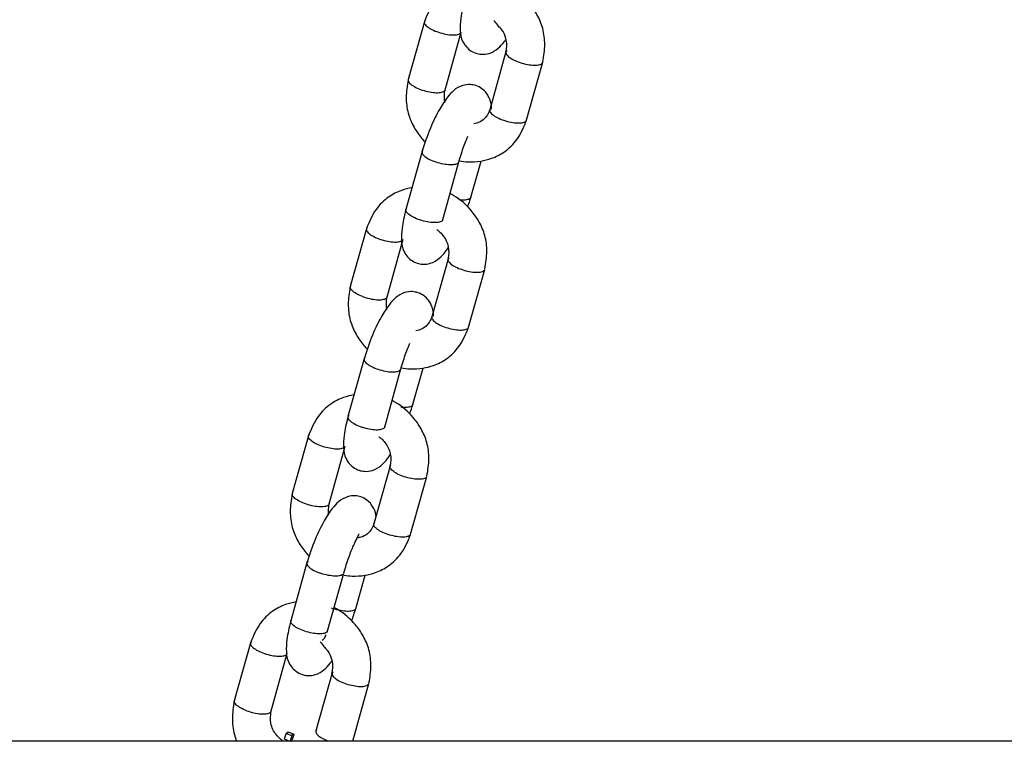
# Model space of a CAD drawing. Units: millimetres. Extents: x 20 to 203, y 5 to 287.
# Drawn here: x 154 to 157, y 202 to 204 of the extents above; entities that cross this region are included whole.
import ezdxf

# ---------------------------------------------------------------- set-up
doc = ezdxf.new("R2010")
doc.units = ezdxf.units.MM
doc.layers.add('DV2_Predeterminado', color=7, linetype='Continuous')
doc.layers.add('Predeterminado', color=7, linetype='Continuous')

# ---------------------------------------------------------------- blocks, each defined once
blk = doc.blocks.new('SE1')
at = {"layer": 'DV2_Predeterminado', "color": 7, "linetype": 'Continuous'}
for p, q in [((155.367, 203.8551), (155.3152, 203.6698)), ((155.4296, 203.6334), (155.4815, 203.8187)), ((155.623, 203.7602), (155.5711, 203.5749)), ((155.6855, 203.5385), (155.7374, 203.7239)), ((155.3597, 203.4475), (155.3079, 203.2622)), ((155.4223, 203.2258), (155.4742, 203.4111)), ((155.5109, 203.2963), (155.5438, 203.4139)), ((155.1851, 203.2053), (155.1333, 203.02)), ((155.2477, 202.9836), (155.2996, 203.1689)), ((155.4411, 203.1104), (155.3892, 202.9251)), ((155.5036, 202.8887), (155.5555, 203.074)), ((155.1779, 202.7976), (155.126, 202.6123)), ((155.2404, 202.5759), (155.2923, 202.7613)), ((155.329, 202.6465), (155.362, 202.7641)), ((155.0033, 202.5554), (154.9514, 202.3701)), ((155.0658, 202.3337), (155.1177, 202.5191)), ((155.2592, 202.4605), (155.2073, 202.2752)), ((155.3218, 202.2389), (155.3736, 202.4242)), ((154.9985, 202.1569), (154.9466, 201.9715)), ((155.0611, 201.9352), (155.1129, 202.1205)), ((155.1497, 202.0057), (155.1801, 202.1143)), ((154.8214, 201.9056), (154.7695, 201.7203)), ((154.8839, 201.6839), (154.9358, 201.8692)), ((155.0773, 201.8107), (155.0254, 201.6254)), ((155.1411, 201.5935), (155.1917, 201.7743)), ((154.9266, 201.5993), (154.9317, 201.6174)), ((154.9317, 201.6174), (154.9381, 201.6225)), ((154.9317, 201.6174), (154.95, 201.6107)), ((154.9381, 201.6225), (154.9563, 201.6157)), ((154.9563, 201.6157), (154.95, 201.6107)), ((154.9563, 201.6157), (154.9513, 201.5976)), ((171.6077, 201.5935), (148.8077, 201.5935)), ((154.9423, 201.5935), (154.9266, 201.5993)), ((154.95, 201.6107), (154.9452, 201.5935)), ((154.9461, 201.5935), (154.9513, 201.5976))]:
    blk.add_line(p, q, dxfattribs=at)
for centre, start, end in [((155.5418, 203.7773), 344.6668, 37.7891), ((154.9961, 201.8278), 344.6618, 37.773)]:
    blk.add_arc(centre, 0.0828, start, end, dxfattribs=at)
for points, knots in [([(155.5087, 203.9798), (155.4975, 203.9779), (155.4718, 203.9712), (155.4315, 203.9512), (155.3906, 203.9103), (155.3753, 203.8748), (155.3662, 203.8519)], [0, 0, 0, 0, 0.167083, 0.392814, 0.668683, 1, 1, 1, 1]), ([(155.7376, 203.7246), (155.741, 203.7446), (155.7458, 203.7768), (155.74, 203.8294), (155.7212, 203.8731), (155.6902, 203.9176), (155.6572, 203.9459), (155.6325, 203.9595), (155.6285, 203.9616)], [0, 0, 0, 0, 0.2016704, 0.3831524, 0.5503965, 0.7017233, 0.9516858, 1, 1, 1, 1]), ([(155.4921, 203.9197), (155.4869, 203.8982), (155.4792, 203.8655), (155.4774, 203.8199), (155.4808, 203.798), (155.4948, 203.7744), (155.5082, 203.761), (155.5259, 203.7518), (155.5474, 203.7476), (155.5748, 203.7515), (155.5971, 203.7659), (155.6123, 203.7826), (155.6204, 203.7934), (155.6221, 203.7958)], [0, 0, 0, 0, 0.165156, 0.296215, 0.444312, 0.489442, 0.548341, 0.612327, 0.662205, 0.739886, 0.860871, 0.969734, 1, 1, 1, 1]), ([(155.3688, 203.8552), (155.3664, 203.8533), (155.3653, 203.8508), (155.3662, 203.8451), (155.3682, 203.8419), (155.3748, 203.8353), (155.3795, 203.8319), (155.3908, 203.8255), (155.3975, 203.8225), (155.4047, 203.8198)], [0, 0, 0, 0, 0.25, 0.25, 0.5, 0.5, 0.75, 0.75, 1, 1, 1, 1]), ([(155.6076, 203.8279), (155.6049, 203.8293), (155.602, 203.8329), (155.5953, 203.8414), (155.5916, 203.8464), (155.5864, 203.8526), (155.5855, 203.8536), (155.5846, 203.8546)], [0, 0, 0, 0, 0.450397, 0.450397, 0.911351, 0.911351, 1, 1, 1, 1]), ([(155.4047, 203.8198), (155.4119, 203.8171), (155.4195, 203.8149), (155.4347, 203.8115), (155.4422, 203.8103), (155.4559, 203.8094), (155.462, 203.8095), (155.4721, 203.8111), (155.476, 203.8126), (155.4785, 203.8146)], [0, 0, 0, 0, 0.25, 0.25, 0.5, 0.5, 0.75, 0.75, 1, 1, 1, 1]), ([(155.6248, 203.7604), (155.6223, 203.7584), (155.6212, 203.7559), (155.6221, 203.7502), (155.6241, 203.747), (155.6307, 203.7404), (155.6354, 203.7371), (155.6468, 203.7306), (155.6534, 203.7276), (155.6606, 203.7249)], [0, 0, 0, 0, 0.25, 0.25, 0.5, 0.5, 0.75, 0.75, 1, 1, 1, 1]), ([(155.6606, 203.7249), (155.6678, 203.7222), (155.6755, 203.72), (155.6906, 203.7166), (155.6981, 203.7154), (155.7118, 203.7145), (155.718, 203.7146), (155.7281, 203.7163), (155.732, 203.7177), (155.7345, 203.7197)], [0, 0, 0, 0, 0.25, 0.25, 0.5, 0.5, 0.75, 0.75, 1, 1, 1, 1]), ([(155.315, 203.669), (155.3115, 203.6491), (155.3067, 203.6169), (155.3125, 203.5643), (155.3314, 203.5206), (155.3518, 203.4912), (155.3652, 203.4766), (155.3689, 203.4728)], [0, 0, 0, 0, 0.266029, 0.5054269, 0.7260431, 0.9256624, 1, 1, 1, 1]), ([(155.3181, 203.6739), (155.3156, 203.672), (155.3146, 203.6695), (155.3155, 203.6638), (155.3174, 203.6606), (155.3241, 203.654), (155.3287, 203.6506), (155.3401, 203.6442), (155.3468, 203.6412), (155.354, 203.6385)], [0, 0, 0, 0, 0.25, 0.25, 0.5, 0.5, 0.75, 0.75, 1, 1, 1, 1]), ([(155.5768, 203.5768), (155.5768, 203.5775), (155.5764, 203.5911), (155.5743, 203.6048), (155.5603, 203.6283), (155.5469, 203.6417), (155.5292, 203.6509), (155.5077, 203.6551), (155.4803, 203.6512), (155.4579, 203.6368), (155.4361, 203.6127), (155.4164, 203.5825), (155.3985, 203.5487), (155.378, 203.5035), (155.3669, 203.4693), (155.3584, 203.4423)], [0, 0, 0, 0, 0.006594, 0.12861, 0.165792, 0.214318, 0.267036, 0.30813, 0.37213, 0.471808, 0.5615, 0.681176, 0.751605, 0.828201, 1, 1, 1, 1]), ([(155.354, 203.6385), (155.3611, 203.6358), (155.3688, 203.6336), (155.384, 203.6302), (155.3915, 203.629), (155.4051, 203.6281), (155.4113, 203.6282), (155.4214, 203.6299), (155.4253, 203.6313), (155.4278, 203.6333)], [0, 0, 0, 0, 0.25, 0.25, 0.5, 0.5, 0.75, 0.75, 1, 1, 1, 1]), ([(155.4303, 203.5967), (155.4301, 203.5973), (155.4271, 203.6109), (155.4287, 203.624), (155.4309, 203.6382)], [0, 0, 0, 0, 0.041727, 1, 1, 1, 1]), ([(155.5714, 203.5757), (155.569, 203.5693), (155.5645, 203.5583), (155.5512, 203.5416), (155.5351, 203.5338), (155.5243, 203.5315), (155.5213, 203.531)], [0, 0, 0, 0, 0.267076, 0.556936, 0.881706, 1, 1, 1, 1]), ([(155.574, 203.5791), (155.5715, 203.5771), (155.5705, 203.5746), (155.5714, 203.5689), (155.5733, 203.5657), (155.58, 203.5591), (155.5847, 203.5558), (155.596, 203.5493), (155.6027, 203.5463), (155.6099, 203.5436)], [0, 0, 0, 0, 0.25, 0.25, 0.5, 0.5, 0.75, 0.75, 1, 1, 1, 1]), ([(155.4753, 203.4145), (155.4843, 203.4128), (155.507, 203.4102), (155.5414, 203.4122), (155.5805, 203.4223), (155.6211, 203.4424), (155.662, 203.4834), (155.6773, 203.5188), (155.6864, 203.5418)], [0, 0, 0, 0, 0.1004243, 0.2491583, 0.3771431, 0.5459454, 0.7522408, 1, 1, 1, 1]), ([(155.6099, 203.5436), (155.6171, 203.541), (155.6247, 203.5387), (155.6399, 203.5353), (155.6474, 203.5341), (155.6611, 203.5332), (155.6672, 203.5334), (155.6773, 203.535), (155.6812, 203.5364), (155.6837, 203.5384)], [0, 0, 0, 0, 0.25, 0.25, 0.5, 0.5, 0.75, 0.75, 1, 1, 1, 1]), ([(155.4744, 203.4123), (155.4797, 203.43), (155.4864, 203.452), (155.4966, 203.4785), (155.5007, 203.4883), (155.5023, 203.4918)], [0, 0, 0, 0, 0.5887386, 0.8458243, 1, 1, 1, 1]), ([(155.3615, 203.4476), (155.3591, 203.4456), (155.358, 203.4431), (155.3589, 203.4374), (155.3609, 203.4342), (155.3675, 203.4277), (155.3722, 203.4243), (155.3835, 203.4179), (155.3902, 203.4148), (155.3974, 203.4122)], [0, 0, 0, 0, 0.25, 0.25, 0.5, 0.5, 0.75, 0.75, 1, 1, 1, 1]), ([(155.4712, 203.4069), (155.4687, 203.405), (155.4648, 203.4035), (155.4547, 203.4019), (155.4486, 203.4017), (155.4349, 203.4027), (155.4274, 203.4038), (155.4122, 203.4072), (155.4046, 203.4095), (155.3974, 203.4122)], [0, 0, 0, 0, 0.25, 0.25, 0.5, 0.5, 0.75, 0.75, 1, 1, 1, 1]), ([(155.3268, 203.3299), (155.3156, 203.3281), (155.2899, 203.3214), (155.2496, 203.3014), (155.2087, 203.2604), (155.1934, 203.225), (155.1843, 203.202)], [0, 0, 0, 0, 0.1670826, 0.392814, 0.6686833, 1, 1, 1, 1]), ([(155.5557, 203.0748), (155.5592, 203.0947), (155.564, 203.1269), (155.5582, 203.1795), (155.5393, 203.2232), (155.5083, 203.2677), (155.4753, 203.296), (155.4506, 203.3097), (155.4466, 203.3117)], [0, 0, 0, 0, 0.20167, 0.383152, 0.550396, 0.701723, 0.951686, 1, 1, 1, 1]), ([(155.5091, 203.2962), (155.5066, 203.2942), (155.5027, 203.2928), (155.4926, 203.2911), (155.4865, 203.291), (155.4777, 203.2916), (155.4758, 203.2918), (155.4738, 203.292)], [0, 0, 0, 0, 0.439338, 0.439338, 0.878676, 0.878676, 1, 1, 1, 1]), ([(155.3076, 203.2608), (155.3025, 203.2393), (155.2948, 203.2066), (155.293, 203.161), (155.2964, 203.139), (155.3103, 203.1155), (155.3238, 203.1021), (155.3414, 203.0929), (155.363, 203.0887), (155.3903, 203.0926), (155.4127, 203.107), (155.4289, 203.1248), (155.438, 203.1373), (155.4408, 203.1413)], [0, 0, 0, 0, 0.1623161, 0.291122, 0.4366723, 0.4810267, 0.538913, 0.6017991, 0.6508191, 0.7271641, 0.846069, 0.9530604, 1, 1, 1, 1]), ([(155.3467, 203.2309), (155.3395, 203.2335), (155.3328, 203.2366), (155.3214, 203.243), (155.3168, 203.2464), (155.3101, 203.2529), (155.3082, 203.2561), (155.3073, 203.2618), (155.3083, 203.2643), (155.3108, 203.2663)], [0, 0, 0, 0, 0.25, 0.25, 0.5, 0.5, 0.75, 0.75, 1, 1, 1, 1]), ([(155.4205, 203.2256), (155.418, 203.2237), (155.4141, 203.2222), (155.404, 203.2206), (155.3978, 203.2204), (155.3842, 203.2214), (155.3767, 203.2225), (155.3615, 203.2259), (155.3538, 203.2282), (155.3467, 203.2309)], [0, 0, 0, 0, 0.25, 0.25, 0.5, 0.5, 0.75, 0.75, 1, 1, 1, 1]), ([(155.187, 203.2054), (155.1845, 203.2034), (155.1834, 203.2009), (155.1843, 203.1952), (155.1863, 203.192), (155.1929, 203.1855), (155.1976, 203.1821), (155.2089, 203.1757), (155.2156, 203.1726), (155.2228, 203.17)], [0, 0, 0, 0, 0.25, 0.25, 0.5, 0.5, 0.75, 0.75, 1, 1, 1, 1]), ([(155.4047, 203.199), (155.407, 203.1973), (155.4141, 203.1917), (155.4248, 203.1804), (155.435, 203.1641), (155.4442, 203.1384), (155.442, 203.1198), (155.4398, 203.1056)], [0, 0, 0, 0, 0.082557, 0.255477, 0.4345, 0.617997, 1, 1, 1, 1]), ([(155.2228, 203.17), (155.23, 203.1673), (155.2377, 203.165), (155.2528, 203.1616), (155.2603, 203.1605), (155.274, 203.1595), (155.2802, 203.1597), (155.2902, 203.1613), (155.2942, 203.1628), (155.2966, 203.1647)], [0, 0, 0, 0, 0.25, 0.25, 0.5, 0.5, 0.75, 0.75, 1, 1, 1, 1]), ([(155.4429, 203.1105), (155.4404, 203.1085), (155.4393, 203.106), (155.4402, 203.1003), (155.4422, 203.0972), (155.4488, 203.0906), (155.4535, 203.0872), (155.4649, 203.0808), (155.4716, 203.0777), (155.4787, 203.0751)], [0, 0, 0, 0, 0.25, 0.25, 0.5, 0.5, 0.75, 0.75, 1, 1, 1, 1]), ([(155.4787, 203.0751), (155.4859, 203.0724), (155.4936, 203.0701), (155.5087, 203.0667), (155.5162, 203.0656), (155.5299, 203.0646), (155.5361, 203.0648), (155.5462, 203.0664), (155.5501, 203.0679), (155.5526, 203.0699)], [0, 0, 0, 0, 0.25, 0.25, 0.5, 0.5, 0.75, 0.75, 1, 1, 1, 1]), ([(155.1331, 203.0192), (155.1296, 202.9992), (155.1248, 202.967), (155.1306, 202.9144), (155.1495, 202.8707), (155.1699, 202.8414), (155.1833, 202.8268), (155.187, 202.8229)], [0, 0, 0, 0, 0.266029, 0.505427, 0.726043, 0.925662, 1, 1, 1, 1]), ([(155.1721, 202.9887), (155.1649, 202.9913), (155.1582, 202.9944), (155.1468, 203.0008), (155.1422, 203.0042), (155.1355, 203.0107), (155.1336, 203.0139), (155.1327, 203.0196), (155.1337, 203.0221), (155.1362, 203.0241)], [0, 0, 0, 0, 0.25, 0.25, 0.5, 0.5, 0.75, 0.75, 1, 1, 1, 1]), ([(155.3949, 202.9269), (155.3949, 202.9277), (155.3945, 202.9413), (155.3924, 202.9549), (155.3784, 202.9785), (155.365, 202.9919), (155.3473, 203.0011), (155.3258, 203.0053), (155.2984, 203.0014), (155.2761, 202.987), (155.2542, 202.9629), (155.2345, 202.9327), (155.2166, 202.8989), (155.1961, 202.8537), (155.185, 202.8195), (155.1765, 202.7924)], [0, 0, 0, 0, 0.006594, 0.12861, 0.165792, 0.214318, 0.267036, 0.30813, 0.37213, 0.471808, 0.5615, 0.681176, 0.751605, 0.828201, 1, 1, 1, 1]), ([(155.1721, 202.9887), (155.1792, 202.986), (155.1869, 202.9837), (155.2021, 202.9803), (155.2096, 202.9792), (155.2232, 202.9782), (155.2294, 202.9784), (155.2395, 202.98), (155.2434, 202.9815), (155.2459, 202.9834)], [0, 0, 0, 0, 0.25, 0.25, 0.5, 0.5, 0.75, 0.75, 1, 1, 1, 1]), ([(155.2484, 202.9469), (155.2483, 202.9475), (155.2452, 202.961), (155.2468, 202.9741), (155.249, 202.9884)], [0, 0, 0, 0, 0.041727, 1, 1, 1, 1]), ([(155.3895, 202.9259), (155.3871, 202.9195), (155.3826, 202.9085), (155.3693, 202.8917), (155.3532, 202.884), (155.3424, 202.8816), (155.3394, 202.8812)], [0, 0, 0, 0, 0.267076, 0.556936, 0.881706, 1, 1, 1, 1]), ([(155.3921, 202.9292), (155.3897, 202.9272), (155.3886, 202.9247), (155.3895, 202.919), (155.3915, 202.9159), (155.3981, 202.9093), (155.4028, 202.9059), (155.4141, 202.8995), (155.4208, 202.8964), (155.428, 202.8938)], [0, 0, 0, 0, 0.25, 0.25, 0.5, 0.5, 0.75, 0.75, 1, 1, 1, 1]), ([(155.2934, 202.7647), (155.3024, 202.763), (155.3251, 202.7604), (155.3596, 202.7624), (155.3986, 202.7725), (155.4392, 202.7926), (155.4801, 202.8335), (155.4954, 202.869), (155.5045, 202.8919)], [0, 0, 0, 0, 0.100424, 0.249158, 0.377143, 0.545945, 0.752241, 1, 1, 1, 1]), ([(155.428, 202.8938), (155.4352, 202.8911), (155.4428, 202.8888), (155.458, 202.8854), (155.4655, 202.8843), (155.4792, 202.8833), (155.4853, 202.8835), (155.4954, 202.8851), (155.4993, 202.8866), (155.5018, 202.8886)], [0, 0, 0, 0, 0.25, 0.25, 0.5, 0.5, 0.75, 0.75, 1, 1, 1, 1]), ([(155.2925, 202.7624), (155.2978, 202.7802), (155.3045, 202.8022), (155.3147, 202.8287), (155.3189, 202.8385), (155.3204, 202.842)], [0, 0, 0, 0, 0.5887386, 0.8458243, 1, 1, 1, 1]), ([(155.1797, 202.7978), (155.1772, 202.7958), (155.1761, 202.7933), (155.177, 202.7876), (155.179, 202.7844), (155.1856, 202.7778), (155.1903, 202.7745), (155.2017, 202.768), (155.2083, 202.765), (155.2155, 202.7623)], [0, 0, 0, 0, 0.25, 0.25, 0.5, 0.5, 0.75, 0.75, 1, 1, 1, 1]), ([(155.2155, 202.7623), (155.2227, 202.7597), (155.2304, 202.7574), (155.2455, 202.754), (155.253, 202.7529), (155.2667, 202.7519), (155.2729, 202.7521), (155.2829, 202.7537), (155.2869, 202.7551), (155.2893, 202.7571)], [0, 0, 0, 0, 0.25, 0.25, 0.5, 0.5, 0.75, 0.75, 1, 1, 1, 1]), ([(155.1449, 202.6801), (155.1338, 202.6782), (155.108, 202.6715), (155.0677, 202.6515), (155.0268, 202.6106), (155.0115, 202.5751), (155.0024, 202.5522)], [0, 0, 0, 0, 0.167083, 0.392814, 0.668683, 1, 1, 1, 1]), ([(155.3738, 202.425), (155.3773, 202.4449), (155.3821, 202.4771), (155.3763, 202.5297), (155.3574, 202.5734), (155.3264, 202.6179), (155.2934, 202.6462), (155.2688, 202.6598), (155.2647, 202.6619)], [0, 0, 0, 0, 0.2016704, 0.3831524, 0.5503965, 0.7017233, 0.9516858, 1, 1, 1, 1]), ([(155.2919, 202.6422), (155.2939, 202.6419), (155.2959, 202.6418), (155.3046, 202.6411), (155.3107, 202.6413), (155.3208, 202.6429), (155.3247, 202.6444), (155.3272, 202.6464)], [0, 0, 0, 0, 0.121324, 0.121324, 0.560662, 0.560662, 1, 1, 1, 1]), ([(155.1257, 202.6109), (155.1206, 202.5894), (155.1129, 202.5568), (155.1111, 202.5112), (155.1145, 202.4892), (155.1285, 202.4656), (155.1419, 202.4522), (155.1596, 202.443), (155.1811, 202.4389), (155.2084, 202.4427), (155.2308, 202.4572), (155.247, 202.475), (155.2561, 202.4874), (155.2589, 202.4914)], [0, 0, 0, 0, 0.162316, 0.291122, 0.436672, 0.481027, 0.538913, 0.601799, 0.650819, 0.727164, 0.846069, 0.95306, 1, 1, 1, 1]), ([(155.1289, 202.6165), (155.1264, 202.6145), (155.1254, 202.612), (155.1263, 202.6063), (155.1282, 202.6031), (155.1349, 202.5965), (155.1395, 202.5932), (155.1509, 202.5867), (155.1576, 202.5837), (155.1648, 202.581)], [0, 0, 0, 0, 0.25, 0.25, 0.5, 0.5, 0.75, 0.75, 1, 1, 1, 1]), ([(155.1648, 202.581), (155.1719, 202.5784), (155.1796, 202.5761), (155.1948, 202.5727), (155.2023, 202.5716), (155.2159, 202.5706), (155.2221, 202.5708), (155.2322, 202.5724), (155.2361, 202.5738), (155.2386, 202.5758)], [0, 0, 0, 0, 0.25, 0.25, 0.5, 0.5, 0.75, 0.75, 1, 1, 1, 1]), ([(155.0409, 202.5201), (155.0337, 202.5228), (155.0271, 202.5258), (155.0157, 202.5323), (155.011, 202.5356), (155.0044, 202.5422), (155.0024, 202.5454), (155.0015, 202.5511), (155.0026, 202.5536), (155.0051, 202.5556)], [0, 0, 0, 0, 0.25, 0.25, 0.5, 0.5, 0.75, 0.75, 1, 1, 1, 1]), ([(155.2228, 202.5491), (155.2251, 202.5474), (155.2322, 202.5418), (155.2429, 202.5305), (155.2531, 202.5142), (155.2623, 202.4886), (155.2601, 202.47), (155.2579, 202.4557)], [0, 0, 0, 0, 0.0825574, 0.255477, 0.4344997, 0.6179974, 1, 1, 1, 1]), ([(155.1148, 202.5149), (155.1123, 202.5129), (155.1084, 202.5115), (155.0983, 202.5099), (155.0921, 202.5097), (155.0784, 202.5106), (155.0709, 202.5118), (155.0558, 202.5152), (155.0481, 202.5175), (155.0409, 202.5201)], [0, 0, 0, 0, 0.25, 0.25, 0.5, 0.5, 0.75, 0.75, 1, 1, 1, 1]), ([(155.2968, 202.4252), (155.2897, 202.4279), (155.283, 202.4309), (155.2716, 202.4374), (155.267, 202.4408), (155.2603, 202.4473), (155.2584, 202.4505), (155.2575, 202.4562), (155.2585, 202.4587), (155.261, 202.4607)], [0, 0, 0, 0, 0.25, 0.25, 0.5, 0.5, 0.75, 0.75, 1, 1, 1, 1]), ([(155.3707, 202.42), (155.3682, 202.418), (155.3643, 202.4166), (155.3542, 202.415), (155.348, 202.4148), (155.3344, 202.4158), (155.3269, 202.4169), (155.3117, 202.4203), (155.304, 202.4226), (155.2968, 202.4252)], [0, 0, 0, 0, 0.25, 0.25, 0.5, 0.5, 0.75, 0.75, 1, 1, 1, 1]), ([(154.9512, 202.3693), (154.9477, 202.3494), (154.9429, 202.3172), (154.9487, 202.2646), (154.9676, 202.2209), (154.988, 202.1917), (155.0012, 202.1772), (155.0048, 202.1734)], [0, 0, 0, 0, 0.266614, 0.506538, 0.727639, 0.927697, 1, 1, 1, 1]), ([(154.9902, 202.3388), (154.983, 202.3415), (154.9763, 202.3445), (154.965, 202.351), (154.9603, 202.3543), (154.9536, 202.3609), (154.9517, 202.3641), (154.9508, 202.3698), (154.9518, 202.3723), (154.9543, 202.3743)], [0, 0, 0, 0, 0.25, 0.25, 0.5, 0.5, 0.75, 0.75, 1, 1, 1, 1]), ([(155.2149, 202.297), (155.2141, 202.306), (155.2111, 202.3174), (155.1991, 202.3377), (155.1856, 202.3511), (155.168, 202.3603), (155.1465, 202.3645), (155.1191, 202.3606), (155.0967, 202.3462), (155.0749, 202.3221), (155.0551, 202.2919), (155.0373, 202.2581), (155.0167, 202.2129), (155.0057, 202.1787), (154.9972, 202.1517)], [0, 0, 0, 0, 0.096494, 0.135047, 0.185362, 0.240022, 0.28263, 0.348989, 0.452342, 0.545338, 0.669426, 0.74245, 0.821869, 1, 1, 1, 1]), ([(155.064, 202.3336), (155.0615, 202.3316), (155.0576, 202.3302), (155.0475, 202.3286), (155.0414, 202.3284), (155.0277, 202.3294), (155.0202, 202.3305), (155.005, 202.3339), (154.9974, 202.3362), (154.9902, 202.3388)], [0, 0, 0, 0, 0.25, 0.25, 0.5, 0.5, 0.75, 0.75, 1, 1, 1, 1]), ([(155.2076, 202.276), (155.2052, 202.2697), (155.2007, 202.2586), (155.1874, 202.2419), (155.1708, 202.2339), (155.1594, 202.2316), (155.1558, 202.2311)], [0, 0, 0, 0, 0.261123, 0.544521, 0.862053, 1, 1, 1, 1]), ([(155.2461, 202.2439), (155.2389, 202.2466), (155.2322, 202.2497), (155.2209, 202.2561), (155.2162, 202.2595), (155.2096, 202.266), (155.2076, 202.2692), (155.2067, 202.2749), (155.2078, 202.2774), (155.2103, 202.2794)], [0, 0, 0, 0, 0.25, 0.25, 0.5, 0.5, 0.75, 0.75, 1, 1, 1, 1]), ([(155.1132, 202.1217), (155.1185, 202.1394), (155.1252, 202.1614), (155.1362, 202.1901), (155.1452, 202.211), (155.154, 202.2294), (155.1599, 202.2408), (155.1607, 202.2438), (155.1604, 202.2444)], [0, 0, 0, 0, 0.293891, 0.422225, 0.540248, 0.741972, 0.899883, 1, 1, 1, 1]), ([(155.1142, 202.1143), (155.1224, 202.1129), (155.1441, 202.1106), (155.1777, 202.1126), (155.2167, 202.1226), (155.2573, 202.1428), (155.2982, 202.1837), (155.3135, 202.2191), (155.3226, 202.2421)], [0, 0, 0, 0, 0.0912901, 0.2415344, 0.3708187, 0.541335, 0.7497251, 1, 1, 1, 1]), ([(155.3199, 202.2387), (155.3175, 202.2367), (155.3135, 202.2353), (155.3035, 202.2337), (155.2973, 202.2335), (155.2836, 202.2345), (155.2761, 202.2356), (155.261, 202.239), (155.2533, 202.2413), (155.2461, 202.2439)], [0, 0, 0, 0, 0.25, 0.25, 0.5, 0.5, 0.75, 0.75, 1, 1, 1, 1]), ([(155.0003, 202.157), (154.9978, 202.155), (154.9968, 202.1525), (154.9977, 202.1468), (154.9996, 202.1436), (155.0063, 202.1371), (155.0109, 202.1337), (155.0223, 202.1273), (155.029, 202.1242), (155.0362, 202.1215)], [0, 0, 0, 0, 0.25, 0.25, 0.5, 0.5, 0.75, 0.75, 1, 1, 1, 1]), ([(155.11, 202.1163), (155.1075, 202.1144), (155.1036, 202.1129), (155.0935, 202.1113), (155.0873, 202.1111), (155.0737, 202.1121), (155.0662, 202.1132), (155.051, 202.1166), (155.0433, 202.1189), (155.0362, 202.1215)], [0, 0, 0, 0, 0.25, 0.25, 0.5, 0.5, 0.75, 0.75, 1, 1, 1, 1]), ([(154.963, 202.0303), (154.9519, 202.0284), (154.9261, 202.0217), (154.8858, 202.0017), (154.8449, 201.9608), (154.8296, 201.9253), (154.8205, 201.9024)], [0, 0, 0, 0, 0.167083, 0.392814, 0.668683, 1, 1, 1, 1]), ([(155.1479, 202.0056), (155.1454, 202.0036), (155.1415, 202.0022), (155.1314, 202.0005), (155.1252, 202.0004), (155.1116, 202.0013), (155.1041, 202.0025), (155.0889, 202.0059), (155.0812, 202.0081), (155.0741, 202.0108)], [0, 0, 0, 0, 0.25, 0.25, 0.5, 0.5, 0.75, 0.75, 1, 1, 1, 1]), ([(155.1919, 201.7751), (155.1954, 201.795), (155.2002, 201.8273), (155.1944, 201.8799), (155.1755, 201.9236), (155.1445, 201.9681), (155.1116, 201.9964), (155.0869, 202.01), (155.0828, 202.0121)], [0, 0, 0, 0, 0.2016704, 0.3831524, 0.5503965, 0.7017233, 0.9516858, 1, 1, 1, 1]), ([(154.9464, 201.9702), (154.9412, 201.9487), (154.9336, 201.916), (154.9317, 201.8704), (154.9352, 201.8484), (154.9491, 201.8249), (154.9626, 201.8115), (154.9802, 201.8023), (155.0017, 201.7981), (155.0291, 201.802), (155.0515, 201.8164), (155.0666, 201.8331), (155.0747, 201.8439), (155.0765, 201.8463)], [0, 0, 0, 0, 0.165156, 0.296215, 0.444312, 0.489442, 0.548341, 0.612327, 0.662205, 0.739886, 0.860871, 0.969734, 1, 1, 1, 1]), ([(154.9854, 201.9403), (154.9782, 201.9429), (154.9716, 201.946), (154.9602, 201.9524), (154.9555, 201.9558), (154.9489, 201.9623), (154.9469, 201.9655), (154.946, 201.9712), (154.9471, 201.9737), (154.9496, 201.9757)], [0, 0, 0, 0, 0.25, 0.25, 0.5, 0.5, 0.75, 0.75, 1, 1, 1, 1]), ([(155.0593, 201.935), (155.0568, 201.9331), (155.0529, 201.9316), (155.0428, 201.93), (155.0366, 201.9298), (155.0229, 201.9308), (155.0154, 201.9319), (155.0003, 201.9353), (154.9926, 201.9376), (154.9854, 201.9403)], [0, 0, 0, 0, 0.25, 0.25, 0.5, 0.5, 0.75, 0.75, 1, 1, 1, 1]), ([(155.0456, 201.91), (155.0478, 201.9109), (155.0518, 201.9148), (155.0555, 201.9224), (155.0574, 201.927)], [0, 0, 0, 0, 0.486244, 1, 1, 1, 1]), ([(154.8232, 201.9057), (154.8207, 201.9038), (154.8196, 201.9012), (154.8205, 201.8955), (154.8225, 201.8924), (154.8291, 201.8858), (154.8338, 201.8824), (154.8452, 201.876), (154.8519, 201.8729), (154.859, 201.8703)], [0, 0, 0, 0, 0.25, 0.25, 0.5, 0.5, 0.75, 0.75, 1, 1, 1, 1]), ([(155.0385, 201.9056), (155.048, 201.8952), (155.0544, 201.8843), (155.0608, 201.8791), (155.0614, 201.8787), (155.062, 201.8784)], [0, 0, 0, 0, 0.903969, 0.903969, 1, 1, 1, 1]), ([(154.859, 201.8703), (154.8662, 201.8676), (154.8739, 201.8654), (154.8891, 201.8619), (154.8965, 201.8608), (154.9102, 201.8598), (154.9164, 201.86), (154.9265, 201.8616), (154.9304, 201.8631), (154.9329, 201.8651)], [0, 0, 0, 0, 0.25, 0.25, 0.5, 0.5, 0.75, 0.75, 1, 1, 1, 1]), ([(155.0791, 201.8108), (155.0766, 201.8089), (155.0756, 201.8064), (155.0765, 201.8007), (155.0784, 201.7975), (155.0851, 201.7909), (155.0897, 201.7875), (155.1011, 201.7811), (155.1078, 201.7781), (155.115, 201.7754)], [0, 0, 0, 0, 0.25, 0.25, 0.5, 0.5, 0.75, 0.75, 1, 1, 1, 1]), ([(155.115, 201.7754), (155.1221, 201.7727), (155.1298, 201.7705), (155.145, 201.7671), (155.1525, 201.7659), (155.1661, 201.765), (155.1723, 201.7651), (155.1824, 201.7668), (155.1863, 201.7682), (155.1888, 201.7702)], [0, 0, 0, 0, 0.25, 0.25, 0.5, 0.5, 0.75, 0.75, 1, 1, 1, 1]), ([(154.7693, 201.7195), (154.7658, 201.6996), (154.7611, 201.6673), (154.7659, 201.6232), (154.7739, 201.5999), (154.7768, 201.593)], [0, 0, 0, 0, 0.436385, 0.829085, 1, 1, 1, 1]), ([(154.8083, 201.689), (154.8011, 201.6916), (154.7944, 201.6947), (154.7831, 201.7011), (154.7784, 201.7045), (154.7718, 201.7111), (154.7698, 201.7143), (154.7689, 201.7199), (154.77, 201.7225), (154.7724, 201.7244)], [0, 0, 0, 0, 0.25, 0.25, 0.5, 0.5, 0.75, 0.75, 1, 1, 1, 1]), ([(154.8083, 201.689), (154.8155, 201.6863), (154.8231, 201.6841), (154.8383, 201.6807), (154.8458, 201.6795), (154.8595, 201.6786), (154.8656, 201.6787), (154.8757, 201.6803), (154.8796, 201.6818), (154.8821, 201.6838)], [0, 0, 0, 0, 0.25, 0.25, 0.5, 0.5, 0.75, 0.75, 1, 1, 1, 1]), ([(154.9235, 201.5932), (154.92, 201.5954), (154.9118, 201.6017), (154.9002, 201.6139), (154.89, 201.6302), (154.8808, 201.6559), (154.883, 201.6745), (154.8852, 201.6887)], [0, 0, 0, 0, 0.1149174, 0.2817378, 0.454446, 0.6314714, 1, 1, 1, 1]), ([(155.0284, 201.6296), (155.0259, 201.6276), (155.0248, 201.6251), (155.0257, 201.6194), (155.0277, 201.6162), (155.0343, 201.6096), (155.039, 201.6062), (155.0504, 201.5998), (155.057, 201.5968), (155.0642, 201.5941)], [0, 0, 0, 0, 0.25, 0.25, 0.5, 0.5, 0.75, 0.75, 1, 1, 1, 1])]:
    blk.add_open_spline(points, degree=3, knots=knots, dxfattribs=at)
for points in [[(155.5019, 203.2694), (155.5054, 203.2797), (155.5088, 203.2903), (155.5123, 203.3015)], [(155.32, 202.6196), (155.3235, 202.6299), (155.3269, 202.6405), (155.3304, 202.6517)], [(155.0655, 202.3025), (155.0637, 202.3142), (155.0651, 202.3257), (155.0671, 202.3386)], [(155.1377, 201.97), (155.1422, 201.9831), (155.1465, 201.9965), (155.151, 202.0109)]]:
    blk.add_open_spline(points, degree=3, dxfattribs=at)

msp = doc.modelspace()

# ---------------------------------------------------------------- block references
at = {"layer": 'Predeterminado'}
msp.add_blockref('SE1', (0, 0), dxfattribs=at)

doc.saveas('drawing.dxf')
